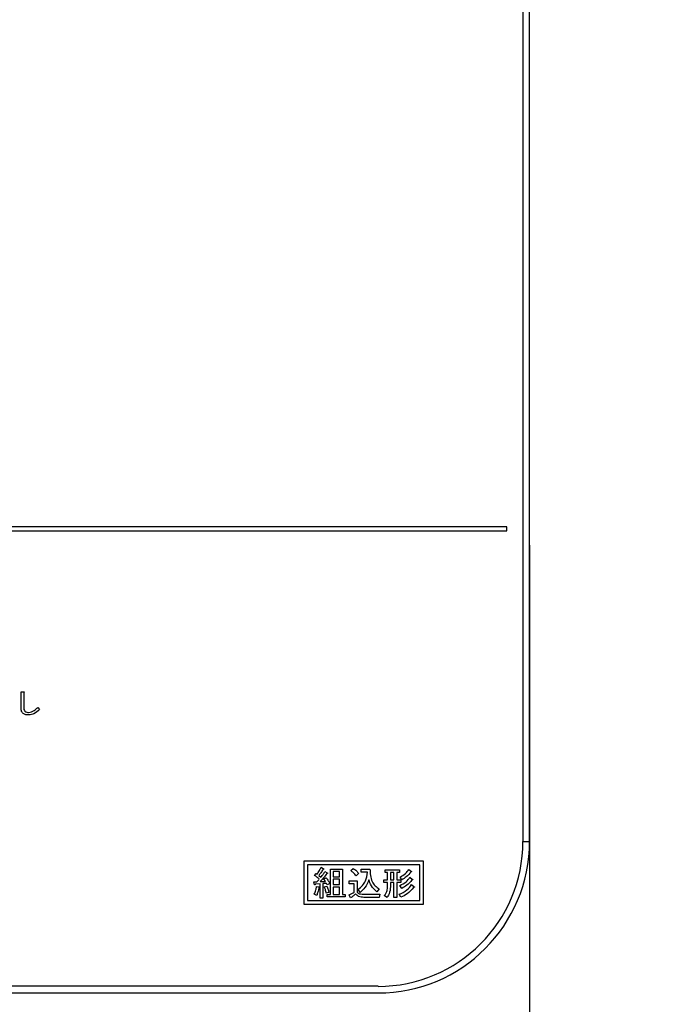
# Model space of a CAD drawing. Units: millimetres. Extents: x -21 to 6060, y -162 to 4222.
# Drawn here: x 1913 to 1997, y 3404 to 3534 of the extents above; entities that cross this region are included whole.
import ezdxf

# ---------------------------------------------------------------- set-up
doc = ezdxf.new("R2010")
doc.units = ezdxf.units.MM
doc.header["$LTSCALE"] = 3.75
doc.layers.add('メイン', color=7, linetype='Continuous', lineweight=9)
doc.layers.add('熱源、換気扇', color=214, linetype='Continuous', lineweight=9)
doc.styles.get("Standard").update_dxf_attribs({"font": 'txt', "bigfont": 'bigfont'})
doc.styles.add('ＭＳ ゴシック', font='txt')
doc.dimstyles.get("Standard").update_dxf_attribs({"dimtxt": 0.18, "dimasz": 0.18, "dimexe": 0.18, "dimexo": 0.0625, "dimgap": 0.09, "dimtad": 0, "dimtih": 1, "dimtoh": 1, "dimdec": 4, "dimzin": 0, "dimdsep": 46, "dimtxsty": 'Standard', "dimcen": 0.09, "dimadec": 0, "dimazin": 0, "dimtfac": 1, "dimtdec": 4, "dimtofl": 0, "dimtmove": 0, "dimatfit": 3, "dimfxl": 1, "dimtolj": 1, "dimtzin": 0, "dimarcsym": 0})

# ---------------------------------------------------------------- blocks, each defined once
blk = doc.blocks.new('*G40')
at = {"layer": '熱源、換気扇', "color": 214, "linetype": 'Continuous', "lineweight": 30}
for p, q in [((1979.06, 3738.33), (1979.06, 3425.32)), ((1979.93, 3425.32), (1979.93, 3738.33)), ((1976.93, 3466.82), (1662.93, 3466.82)), ((1976.93, 3466.32), (1976.93, 3466.82)), ((1662.93, 3466.32), (1976.93, 3466.32)), ((1912.78, 3445.07), (1913.11, 3445.07)), ((1912.78, 3443.03), (1912.78, 3445.07)), ((1913.14, 3444.95), (1913.14, 3443.03)), ((1914.99, 3443.01), (1915.21, 3442.72)), ((1979.06, 3425.32), (1979.93, 3425.32)), ((1965.93, 3422.72), (1950.13, 3422.72)), ((1950.13, 3422.72), (1950.13, 3417.02)), ((1965.93, 3417.02), (1965.93, 3422.72)), ((1965.43, 3422.22), (1950.63, 3422.22)), ((1950.63, 3422.22), (1950.63, 3417.52)), ((1951.55, 3420.83), (1951.75, 3421.08)), ((1951.75, 3421.08), (1951.87, 3420.99)), ((1952.4, 3421.9), (1952.71, 3421.72)), ((1952.9, 3421.37), (1953.22, 3421.17)), ((1953.63, 3418.32), (1953.63, 3421.67)), ((1953.63, 3421.67), (1955.23, 3421.67)), ((1954.01, 3421.33), (1954.01, 3420.65)), ((1954.85, 3421.33), (1954.01, 3421.33)), ((1954.85, 3420.65), (1954.85, 3421.33)), ((1955.23, 3421.67), (1955.23, 3418.32)), ((1956.35, 3421.46), (1956.66, 3421.76)), ((1957.35, 3421.1), (1957.03, 3420.78)), ((1957.69, 3421.67), (1958.86, 3421.67)), ((1957.69, 3421.25), (1957.69, 3421.67)), ((1958.51, 3421.25), (1957.69, 3421.25)), ((1960.86, 3421.56), (1962.74, 3421.56)), ((1960.86, 3421.23), (1960.86, 3421.56)), ((1961.19, 3421.23), (1960.86, 3421.23)), ((1961.19, 3420.25), (1961.19, 3421.23)), ((1962.03, 3421.23), (1961.57, 3421.23)), ((1961.57, 3421.23), (1961.57, 3420.25)), ((1962.03, 3420.25), (1962.03, 3421.23)), ((1962.41, 3421.23), (1962.41, 3420.25)), ((1962.74, 3421.23), (1962.41, 3421.23)), ((1962.74, 3421.56), (1962.74, 3421.23)), ((1963.99, 3421.62), (1964.35, 3421.35)), ((1965.43, 3417.52), (1965.43, 3422.22)), ((1951.46, 3420), (1951.85, 3420)), ((1951.53, 3419.6), (1951.46, 3420)), ((1952.27, 3419.71), (1951.62, 3419.66)), ((1952.1, 3420.83), (1952.39, 3420.6)), ((1952.27, 3417.82), (1952.27, 3419.71)), ((1952.28, 3420.01), (1952.99, 3420.05)), ((1953.12, 3419.78), (1952.65, 3419.75)), ((1952.65, 3419.75), (1952.65, 3417.82)), ((1952.78, 3420.37), (1953.06, 3420.53)), ((1952.99, 3420.05), (1952.78, 3420.37)), ((1953.2, 3419.6), (1953.12, 3419.78)), ((1953.54, 3419.76), (1953.2, 3419.6)), ((1954.01, 3420.65), (1954.85, 3420.65)), ((1954.01, 3420.32), (1954.01, 3419.62)), ((1954.85, 3420.32), (1954.01, 3420.32)), ((1954.85, 3419.62), (1954.85, 3420.32)), ((1956.12, 3420.12), (1957.16, 3420.12)), ((1956.12, 3419.7), (1956.12, 3420.12)), ((1956.78, 3419.7), (1956.12, 3419.7)), ((1956.78, 3418.63), (1956.78, 3419.7)), ((1957.16, 3420.12), (1957.16, 3418.63)), ((1960.7, 3420.25), (1961.19, 3420.25)), ((1960.7, 3419.91), (1960.7, 3420.25)), ((1961.19, 3419.91), (1960.7, 3419.91)), ((1961.19, 3419.6), (1961.19, 3419.91)), ((1961.57, 3420.25), (1962.03, 3420.25)), ((1961.57, 3419.91), (1961.57, 3419.6)), ((1962.03, 3419.91), (1961.57, 3419.91)), ((1962.03, 3417.9), (1962.03, 3419.91)), ((1962.41, 3420.25), (1962.92, 3420.25)), ((1962.41, 3419.91), (1962.41, 3417.9)), ((1962.92, 3419.91), (1962.41, 3419.91)), ((1963.06, 3420.26), (1962.83, 3420.62)), ((1962.92, 3420.25), (1962.92, 3419.91)), ((1964.13, 3420.58), (1964.49, 3420.3)), ((1951.82, 3418.18), (1951.51, 3418.36)), ((1951.8, 3419.37), (1952.14, 3419.32)), ((1952.83, 3419.34), (1953.15, 3419.43)), ((1953.44, 3418.57), (1953.08, 3418.47)), ((1954.01, 3419.62), (1954.85, 3419.62)), ((1954.01, 3419.29), (1954.01, 3418.32)), ((1954.85, 3419.29), (1954.01, 3419.29)), ((1954.85, 3418.32), (1954.85, 3419.29)), ((1957.55, 3418.59), (1957.3, 3419)), ((1958.03, 3418.36), (1960.15, 3418.36)), ((1960.06, 3419.05), (1959.77, 3418.66)), ((1960.15, 3418.36), (1960.07, 3417.94)), ((1962.92, 3417.95), (1962.71, 3418.34)), ((1963.06, 3419.12), (1962.82, 3419.52)), ((1964.35, 3419.62), (1964.7, 3419.34)), ((1950.63, 3417.52), (1965.43, 3417.52)), ((1952.65, 3417.82), (1952.27, 3417.82)), ((1953.22, 3418.32), (1953.63, 3418.32)), ((1953.22, 3417.99), (1953.22, 3418.32)), ((1955.57, 3417.99), (1953.22, 3417.99)), ((1954.01, 3418.32), (1954.85, 3418.32)), ((1955.23, 3418.32), (1955.57, 3418.32)), ((1955.57, 3418.32), (1955.57, 3417.99)), ((1956.3, 3417.86), (1956.09, 3418.25)), ((1960.07, 3417.94), (1958.03, 3417.94)), ((1961.11, 3417.9), (1960.77, 3418.16)), ((1962.41, 3417.9), (1962.03, 3417.9)), ((1950.13, 3417.02), (1965.93, 3417.02)), ((1959.93, 3406.2), (1679.93, 3406.2)), ((1679.93, 3405.32), (1959.93, 3405.32))]:
    blk.add_line(p, q, dxfattribs=at)
for radius in [19.13, 20]:
    blk.add_arc((1959.93, 3425.32), radius, 270, 0, dxfattribs=at)
for points, knots in [([(1913.11, 3445.07), (1913.12, 3445.07), (1913.15, 3445.06), (1913.17, 3445.05), (1913.19, 3445.03), (1913.18, 3445), (1913.17, 3444.98), (1913.15, 3444.96), (1913.14, 3444.95)], [0, 0, 0, 0, 0.2501987, 0.3757124, 0.4999007, 0.624382, 0.7495883, 1, 1, 1, 1]), ([(1912.99, 3442.27), (1912.94, 3442.33), (1912.85, 3442.45), (1912.79, 3442.72), (1912.78, 3442.91), (1912.78, 3443.03)], [0, 0, 0, 0, 0.278999, 0.55928, 1, 1, 1, 1]), ([(1913.14, 3443.03), (1913.14, 3442.92), (1913.14, 3442.74), (1913.24, 3442.58), (1913.28, 3442.51)], [0, 0, 0, 0, 0.5622792, 1, 1, 1, 1]), ([(1913.8, 3442.01), (1913.63, 3442.01), (1913.33, 3442.02), (1913.09, 3442.19), (1912.99, 3442.27)], [0, 0, 0, 0, 0.561265, 1, 1, 1, 1]), ([(1913.28, 3442.51), (1913.36, 3442.45), (1913.52, 3442.35), (1913.7, 3442.34), (1913.78, 3442.34)], [0, 0, 0, 0, 0.557454, 1, 1, 1, 1]), ([(1913.78, 3442.34), (1913.91, 3442.36), (1914.18, 3442.39), (1914.6, 3442.63), (1914.84, 3442.87), (1914.99, 3443.01)], [0, 0, 0, 0, 0.279481, 0.559616, 1, 1, 1, 1]), ([(1915.21, 3442.72), (1914.99, 3442.5), (1914.59, 3442.11), (1914.04, 3442.04), (1913.8, 3442.01)], [0, 0, 0, 0, 0.560519, 1, 1, 1, 1]), ([(1951.87, 3420.99), (1951.98, 3421.15), (1952.18, 3421.44), (1952.34, 3421.76), (1952.4, 3421.9)], [0, 0, 0, 0, 0.560205, 1, 1, 1, 1]), ([(1952.67, 3421.63), (1952.57, 3421.48), (1952.4, 3421.2), (1952.19, 3420.95), (1952.1, 3420.83)], [0, 0, 0, 0, 0.559903, 1, 1, 1, 1]), ([(1953.17, 3421.08), (1953.01, 3420.87), (1952.74, 3420.5), (1952.42, 3420.16), (1952.28, 3420.01)], [0, 0, 0, 0, 0.559928, 1, 1, 1, 1]), ([(1952.39, 3420.6), (1952.49, 3420.74), (1952.68, 3420.98), (1952.83, 3421.25), (1952.9, 3421.37)], [0, 0, 0, 0, 0.559926, 1, 1, 1, 1]), ([(1952.71, 3421.72), (1952.72, 3421.71), (1952.73, 3421.7), (1952.75, 3421.68), (1952.75, 3421.67), (1952.75, 3421.66), (1952.74, 3421.65), (1952.73, 3421.65), (1952.7, 3421.64), (1952.68, 3421.63), (1952.67, 3421.63)], [0, 0, 0, 0, 0.249673, 0.374314, 0.437942, 0.468848, 0.499756, 0.656826, 0.780015, 1, 1, 1, 1]), ([(1953.22, 3421.17), (1953.23, 3421.16), (1953.25, 3421.15), (1953.26, 3421.13), (1953.26, 3421.12), (1953.25, 3421.11), (1953.24, 3421.1), (1953.23, 3421.09), (1953.2, 3421.09), (1953.18, 3421.08), (1953.17, 3421.08)], [0, 0, 0, 0, 0.249502, 0.343424, 0.390427, 0.437675, 0.525836, 0.614055, 0.752743, 1, 1, 1, 1]), ([(1957.03, 3420.78), (1956.92, 3420.92), (1956.71, 3421.16), (1956.46, 3421.37), (1956.35, 3421.46)], [0, 0, 0, 0, 0.559998, 1, 1, 1, 1]), ([(1956.66, 3421.76), (1956.8, 3421.65), (1957.06, 3421.46), (1957.26, 3421.21), (1957.35, 3421.1)], [0, 0, 0, 0, 0.559585, 1, 1, 1, 1]), ([(1957.3, 3419), (1957.69, 3419.34), (1958.39, 3419.94), (1958.47, 3420.85), (1958.51, 3421.25)], [0, 0, 0, 0, 0.559112, 1, 1, 1, 1]), ([(1958.86, 3421.67), (1958.89, 3421.09), (1958.93, 3420.29), (1959.52, 3419.44), (1959.88, 3419.18), (1960.06, 3419.05)], [0, 0, 0, 0, 0.5579788, 0.7789282, 1, 1, 1, 1]), ([(1962.83, 3420.62), (1963.09, 3420.76), (1963.55, 3421.01), (1963.85, 3421.43), (1963.99, 3421.62)], [0, 0, 0, 0, 0.5608547, 1, 1, 1, 1]), ([(1964.26, 3421.28), (1964.07, 3421.05), (1963.73, 3420.64), (1963.27, 3420.38), (1963.06, 3420.26)], [0, 0, 0, 0, 0.558684, 1, 1, 1, 1]), ([(1964.35, 3421.35), (1964.35, 3421.35), (1964.35, 3421.34), (1964.36, 3421.34), (1964.36, 3421.33), (1964.36, 3421.33), (1964.35, 3421.31), (1964.33, 3421.3), (1964.3, 3421.29), (1964.27, 3421.28), (1964.26, 3421.28)], [0, 0, 0, 0, 0.062799, 0.125699, 0.157194, 0.188403, 0.25133, 0.485079, 0.669697, 1, 1, 1, 1]), ([(1951.62, 3419.66), (1951.62, 3419.65), (1951.61, 3419.62), (1951.6, 3419.59), (1951.59, 3419.58), (1951.58, 3419.58), (1951.57, 3419.58), (1951.55, 3419.59), (1951.54, 3419.6), (1951.53, 3419.6)], [0, 0, 0, 0, 0.250161, 0.499633, 0.562052, 0.624881, 0.687681, 0.750529, 1, 1, 1, 1]), ([(1952.17, 3420.33), (1952.06, 3420.43), (1951.86, 3420.6), (1951.64, 3420.76), (1951.55, 3420.83)], [0, 0, 0, 0, 0.559985, 1, 1, 1, 1]), ([(1951.85, 3420), (1951.91, 3420.06), (1952.02, 3420.17), (1952.13, 3420.28), (1952.17, 3420.33)], [0, 0, 0, 0, 0.559987, 1, 1, 1, 1]), ([(1953.06, 3420.53), (1953.17, 3420.4), (1953.35, 3420.16), (1953.48, 3419.88), (1953.54, 3419.76)], [0, 0, 0, 0, 0.559907, 1, 1, 1, 1]), ([(1958.7, 3420.26), (1958.57, 3419.9), (1958.32, 3419.24), (1957.78, 3418.79), (1957.55, 3418.59)], [0, 0, 0, 0, 0.559369, 1, 1, 1, 1]), ([(1959.77, 3418.66), (1959.5, 3418.91), (1959.01, 3419.36), (1958.8, 3419.99), (1958.7, 3420.26)], [0, 0, 0, 0, 0.560211, 1, 1, 1, 1]), ([(1962.82, 3419.52), (1963.11, 3419.65), (1963.64, 3419.9), (1963.98, 3420.38), (1964.13, 3420.58)], [0, 0, 0, 0, 0.561252, 1, 1, 1, 1]), ([(1964.4, 3420.23), (1964.19, 3419.98), (1963.81, 3419.53), (1963.29, 3419.25), (1963.06, 3419.12)], [0, 0, 0, 0, 0.559525, 1, 1, 1, 1]), ([(1964.49, 3420.3), (1964.49, 3420.3), (1964.5, 3420.29), (1964.5, 3420.29), (1964.5, 3420.28), (1964.5, 3420.28), (1964.49, 3420.26), (1964.47, 3420.25), (1964.44, 3420.24), (1964.41, 3420.23), (1964.4, 3420.23)], [0, 0, 0, 0, 0.062799, 0.125699, 0.157194, 0.188403, 0.25133, 0.485079, 0.669697, 1, 1, 1, 1]), ([(1951.51, 3418.36), (1951.59, 3418.54), (1951.72, 3418.87), (1951.77, 3419.22), (1951.8, 3419.37)], [0, 0, 0, 0, 0.559614, 1, 1, 1, 1]), ([(1952.12, 3419.21), (1952.08, 3419.01), (1952.01, 3418.66), (1951.88, 3418.33), (1951.82, 3418.18)], [0, 0, 0, 0, 0.55995, 1, 1, 1, 1]), ([(1952.14, 3419.32), (1952.15, 3419.32), (1952.17, 3419.31), (1952.19, 3419.29), (1952.2, 3419.28), (1952.2, 3419.27), (1952.19, 3419.26), (1952.18, 3419.25), (1952.15, 3419.23), (1952.13, 3419.22), (1952.12, 3419.21)], [0, 0, 0, 0, 0.2490767, 0.3434461, 0.3903017, 0.437574, 0.5257606, 0.6140606, 0.7526514, 1, 1, 1, 1]), ([(1953.08, 3418.47), (1953.05, 3418.63), (1953, 3418.93), (1952.88, 3419.21), (1952.83, 3419.34)], [0, 0, 0, 0, 0.559143, 1, 1, 1, 1]), ([(1953.15, 3419.43), (1953.22, 3419.27), (1953.34, 3419), (1953.41, 3418.7), (1953.44, 3418.57)], [0, 0, 0, 0, 0.560152, 1, 1, 1, 1]), ([(1956.09, 3418.25), (1956.22, 3418.32), (1956.45, 3418.43), (1956.68, 3418.57), (1956.78, 3418.63)], [0, 0, 0, 0, 0.559962, 1, 1, 1, 1]), ([(1956.94, 3418.39), (1956.83, 3418.29), (1956.62, 3418.1), (1956.4, 3417.93), (1956.3, 3417.86)], [0, 0, 0, 0, 0.560011, 1, 1, 1, 1]), ([(1958.03, 3417.94), (1957.79, 3417.95), (1957.37, 3417.98), (1957.07, 3418.27), (1956.94, 3418.39)], [0, 0, 0, 0, 0.56048, 1, 1, 1, 1]), ([(1957.16, 3418.63), (1957.22, 3418.57), (1957.35, 3418.45), (1957.67, 3418.37), (1957.89, 3418.36), (1958.03, 3418.36)], [0, 0, 0, 0, 0.278759, 0.559112, 1, 1, 1, 1]), ([(1960.77, 3418.16), (1960.85, 3418.28), (1961.03, 3418.51), (1961.17, 3419.01), (1961.18, 3419.38), (1961.19, 3419.6)], [0, 0, 0, 0, 0.2794204, 0.5595882, 1, 1, 1, 1]), ([(1961.57, 3419.6), (1961.56, 3419.26), (1961.55, 3418.65), (1961.24, 3418.13), (1961.11, 3417.9)], [0, 0, 0, 0, 0.561068, 1, 1, 1, 1]), ([(1962.71, 3418.34), (1963.08, 3418.5), (1963.73, 3418.79), (1964.16, 3419.37), (1964.35, 3419.62)], [0, 0, 0, 0, 0.560193, 1, 1, 1, 1]), ([(1964.61, 3419.25), (1964.35, 3418.93), (1963.88, 3418.37), (1963.22, 3418.08), (1962.92, 3417.95)], [0, 0, 0, 0, 0.559153, 1, 1, 1, 1]), ([(1964.7, 3419.34), (1964.71, 3419.33), (1964.72, 3419.33), (1964.73, 3419.32), (1964.73, 3419.31), (1964.73, 3419.31), (1964.73, 3419.3), (1964.72, 3419.29), (1964.7, 3419.28), (1964.66, 3419.26), (1964.63, 3419.26), (1964.61, 3419.25)], [0, 0, 0, 0, 0.1250949, 0.1875304, 0.2190604, 0.2505243, 0.3094515, 0.3686819, 0.4608135, 0.6256206, 1, 1, 1, 1])]:
    blk.add_open_spline(points, degree=3, knots=knots, dxfattribs=at)
blk = doc.blocks.new('_DOT')
at = {"color": 0}
blk.add_line((-0.5, 0), (-1, 0), dxfattribs=at)
at = {"color": 0, "const_width": 0.5}
blk.add_lwpolyline([(-0.25, 0, 1), (0.25, 0, 1)], format="xyb", close=True, dxfattribs=at)
blk = doc.blocks.new('Dim80')
at = {"layer": 'メイン', "color": 7, "linetype": 'Continuous', "lineweight": 30}
for p, q in [((2010.93, 3478.32), (2010.93, 3250.13)), ((2410.93, 3478.32), (2410.93, 3250.13)), ((2410.93, 3265.13), (2010.93, 3265.13))]:
    blk.add_line(p, q, dxfattribs=at)
at = {"layer": 'メイン', "color": 7, "linetype": 'Continuous', "lineweight": 30, "xscale": 9, "yscale": 9, "zscale": 9}
for p, rotation in [((2010.93, 3265.13), 180), ((2410.93, 3265.13), 359.9999999999998)]:
    blk.add_blockref('_DOT', p, dxfattribs=dict(at, rotation=rotation))
at = {"layer": 'メイン', "color": 7, "linetype": 'Continuous', "lineweight": 9, "insert": (2210.93, 3265.13), "char_height": 52.5, "width": 675, "attachment_point": 8, "style": 'ＭＳ ゴシック'}
blk.add_mtext('400', dxfattribs=at)
blk = doc.blocks.new('Dim84')
at = {"layer": '熱源、換気扇', "color": 214, "linetype": 'Continuous', "lineweight": 30}
for p, q in [((1979.93, 3464.4), (1979.93, 3248.82)), ((1659.93, 3446.45), (1659.93, 3248.82)), ((1659.93, 3263.82), (1979.93, 3263.82))]:
    blk.add_line(p, q, dxfattribs=at)
at = {"layer": '熱源、換気扇', "color": 214, "linetype": 'Continuous', "lineweight": 30, "xscale": 9, "yscale": 9, "zscale": 9}
for p, rotation in [((1659.93, 3263.82), 180), ((1979.93, 3263.82), 359.9999999999998)]:
    blk.add_blockref('_DOT', p, dxfattribs=dict(at, rotation=rotation))
at = {"layer": '熱源、換気扇', "color": 214, "linetype": 'Continuous', "lineweight": 9, "insert": (1819.93, 3263.82), "char_height": 52.5, "width": 675, "attachment_point": 8, "style": 'ＭＳ ゴシック'}
blk.add_mtext('320', dxfattribs=at)

msp = doc.modelspace()

# ---------------------------------------------------------------- block references
msp.add_blockref('*G40', (0, 0))

# ---------------------------------------------------------------- dimensions: what is measured, and where the dimension line sits
at = {"layer": 'メイン', "color": 7, "linetype": 'Continuous', "lineweight": 30}
dim = msp.add_linear_dim(base=(2010.932, 3265.129), p1=(2410.932, 3493.324), p2=(2010.932, 3493.324), angle=180, dimstyle='Standard', override={"dimscale": 1, "dimtxt": 52.5, "dimasz": 9, "dimexe": 15, "dimexo": 15, "dimgap": 0, "dimtad": 1, "dimtih": 0, "dimtoh": 0, "dimdec": 2, "dimzin": 8, "dimtxsty": 'ＭＳ ゴシック', "dimblk1": 'DOT', "dimblk2": 'DOT', "dimsah": 1, "dimse1": 0, "dimse2": 0, "dimtix": 0, "dimtofl": 1, "dimtmove": 1, "dimatfit": 2, "dimtzin": 8}, dxfattribs=at)
dim.commit()
dim.dimension.update_dxf_attribs({"geometry": 'Dim80', "text_midpoint": (2210.932, 3265.129), "dimtype": 160})
at = {"layer": '熱源、換気扇', "color": 214, "linetype": 'Continuous', "lineweight": 30}
dim = msp.add_linear_dim(base=(1979.932, 3263.824), p1=(1659.932, 3461.451), p2=(1979.932, 3479.396), dimstyle='Standard', override={"dimscale": 1, "dimtxt": 52.5, "dimasz": 9, "dimexe": 15, "dimexo": 15, "dimgap": 0, "dimtad": 1, "dimtih": 0, "dimtoh": 0, "dimdec": 2, "dimzin": 8, "dimtxsty": 'ＭＳ ゴシック', "dimblk1": 'DOT', "dimblk2": 'DOT', "dimsah": 1, "dimse1": 0, "dimse2": 0, "dimtix": 0, "dimtofl": 1, "dimtmove": 1, "dimatfit": 2, "dimtzin": 8}, dxfattribs=at)
dim.commit()
dim.dimension.update_dxf_attribs({"geometry": 'Dim84', "text_midpoint": (1819.932, 3263.824), "dimtype": 160})

doc.saveas('drawing.dxf')
